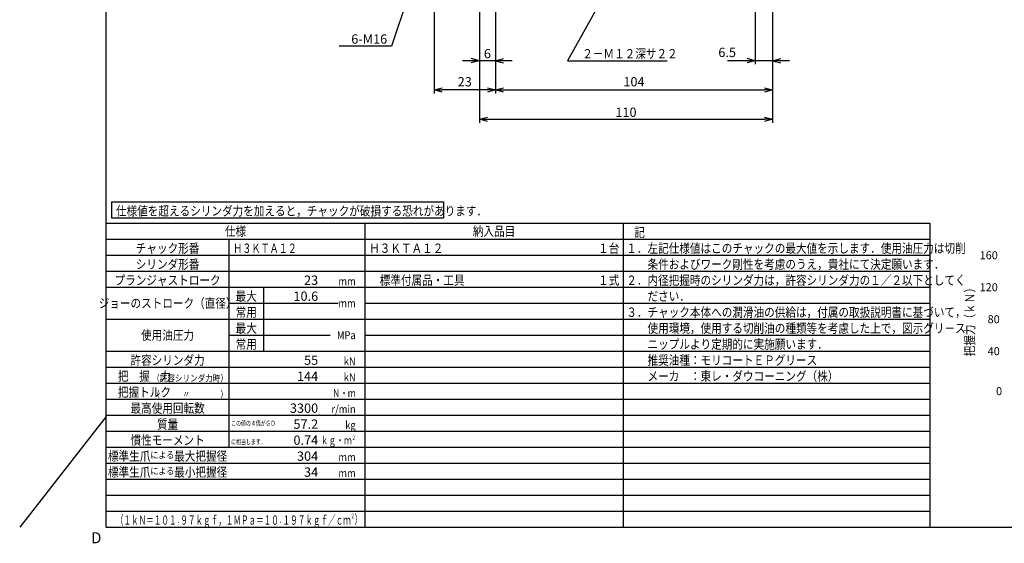
# Model space of a CAD drawing. Extents: x -832 to -4, y 6 to 585.
# Drawn here: x -832 to -463, y 6 to 202 of the extents above; entities that cross this region are included whole.
import ezdxf

# ---------------------------------------------------------------- set-up
doc = ezdxf.new("R2010")
doc.units = 0
doc.layers.get('0').update_dxf_attribs({"linetype": 'CONTINUOUS'})
doc.layers.get('DEFPOINTS').update_dxf_attribs({"linetype": 'CONTINUOUS'})
doc.layers.add('VIEW0001', color=7, linetype='CONTINUOUS')
doc.layers.add('VIEW0002', color=7, linetype='CONTINUOUS')
doc.styles.get("Standard").update_dxf_attribs({"font": 'ROMANS', "bigfont": 'EXTFONT'})
doc.dimstyles.new('ISO-25', dxfattribs={"dimtxt": 2.5, "dimasz": 2.5, "dimexe": 1.25, "dimexo": 0.625, "dimtad": 1, "dimtxsty": 'STANDARD', "dimcen": 2.5, "dimazin": 3, "dimtfac": 1, "dimtmove": 0, "dimatfit": 3})

# ---------------------------------------------------------------- blocks, each defined once
blk = doc.blocks.new('_OPEN30')
at = {"color": 0, "linetype": 'BYBLOCK'}
for p, q in [((-1, 0.267949), (0, 0)), ((0, 0), (-1, -0.267949)), ((0, 0), (-1, 0))]:
    blk.add_line(p, q, dxfattribs=at)
blk = doc.blocks.new('*D25')
at = {"color": 0}
for p, q in [((-677, 266.76), (-677, 174.73)), ((-657, 176), (-674, 176))]:
    blk.add_line(p, q, dxfattribs=at)
at = {"layer": 'DEFPOINTS', "color": 0}
for p in [(-677, 269.3), (-654, 253), (-677, 176)]:
    blk.add_point(p, dxfattribs=at)
at = {"color": 0, "xscale": 3, "yscale": 3, "zscale": 3, "rotation": 180}
blk.add_blockref('_OPEN30', (-677, 176), dxfattribs=at)
at = {"color": 0, "xscale": 3, "yscale": 3, "zscale": 3}
blk.add_blockref('_OPEN30', (-654, 176), dxfattribs=at)
at = {"color": 0, "insert": (-665.5, 178.64), "char_height": 3.5, "attachment_point": 5}
blk.add_mtext('23', dxfattribs=at)
blk = doc.blocks.new('*D26')
at = {"color": 0}
for p, q in [((-654, 250.46), (-654, 174.73)), ((-651, 176), (-553, 176))]:
    blk.add_line(p, q, dxfattribs=at)
at = {"layer": 'DEFPOINTS', "color": 0}
for p in [(-654, 253), (-550, 213), (-550, 176)]:
    blk.add_point(p, dxfattribs=at)
at = {"color": 0, "xscale": 3, "yscale": 3, "zscale": 3, "rotation": 180}
blk.add_blockref('_OPEN30', (-654, 176), dxfattribs=at)
at = {"color": 0, "xscale": 3, "yscale": 3, "zscale": 3}
blk.add_blockref('_OPEN30', (-550, 176), dxfattribs=at)
at = {"color": 0, "insert": (-602, 178.64), "char_height": 3.5, "attachment_point": 5}
blk.add_mtext('104', dxfattribs=at)
blk = doc.blocks.new('*D33')
at = {"color": 0}
for p, q in [((-660, 210.46), (-660, 163.73)), ((-550, 210.46), (-550, 163.73)), ((-657, 165), (-553, 165))]:
    blk.add_line(p, q, dxfattribs=at)
at = {"layer": 'DEFPOINTS', "color": 0}
for p in [(-660, 213), (-550, 213), (-550, 165)]:
    blk.add_point(p, dxfattribs=at)
at = {"color": 0, "xscale": 3, "yscale": 3, "zscale": 3, "rotation": 180}
blk.add_blockref('_OPEN30', (-660, 165), dxfattribs=at)
at = {"color": 0, "xscale": 3, "yscale": 3, "zscale": 3}
blk.add_blockref('_OPEN30', (-550, 165), dxfattribs=at)
at = {"color": 0, "insert": (-605, 167.64), "char_height": 3.5, "attachment_point": 5}
blk.add_mtext('\\A1;110', dxfattribs=at)
blk = doc.blocks.new('SYM0006')
at = {"color": 7, "linetype": 'CONTINUOUS'}
for p, q in [((0, 0), (-25.65, -76.8)), ((0, 0), (-1.74, -2.64)), ((0, 0), (-0.19, -3.16)), ((-25.65, -76.8), (-45.25, -76.8))]:
    blk.add_line(p, q, dxfattribs=at)
at = {"color": 7, "insert": (-27.25, -75.93), "char_height": 3.5, "attachment_point": 9}
blk.add_mtext('{\\W1;6-M16}', dxfattribs=at)
blk = doc.blocks.new('*D37')
at = {"color": 7, "linetype": 'CONTINUOUS'}
for p, q in [((-556.5, 296.46), (-556.5, 185.73)), ((-556.5, 187), (-566.87, 187)), ((-543.65, 187), (-562.85, 187)), ((-556.5, 187), (-559.55, 187.82)), ((-556.5, 187), (-559.55, 186.18)), ((-550, 187), (-546.95, 187.82)), ((-550, 187), (-546.95, 186.18))]:
    blk.add_line(p, q, dxfattribs=at)
at = {"layer": 'DEFPOINTS', "color": 0}
for p in [(-556.5, 299), (-556.5, 187), (-550, 163.73)]:
    blk.add_point(p, dxfattribs=at)
at = {"color": 0, "insert": (-567.03, 189.65), "char_height": 3.5, "attachment_point": 5}
blk.add_mtext('6.5', dxfattribs=at)
blk = doc.blocks.new('*D44')
at = {"color": 7, "linetype": 'CONTINUOUS'}
for p, q in [((-647.65, 187), (-666.35, 187)), ((-660, 187), (-663.05, 187.82)), ((-660, 187), (-663.05, 186.18)), ((-654, 187), (-650.95, 187.82)), ((-654, 187), (-650.95, 186.18))]:
    blk.add_line(p, q, dxfattribs=at)
at = {"layer": 'DEFPOINTS', "color": 0}
for p in [(-654, 254), (-660, 213), (-660, 187)]:
    blk.add_point(p, dxfattribs=at)
at = {"color": 0, "insert": (-657, 189.64), "char_height": 3.5, "attachment_point": 5}
blk.add_mtext('\\A1;6', dxfattribs=at)
blk = doc.blocks.new('SYM0008')
at = {"color": 7, "linetype": 'CONTINUOUS'}
for p, q in [((0, 0), (-21, -37.39)), ((0, 0), (-2.21, -2.26)), ((0, 0), (-0.78, -3.06)), ((-21, -37.39), (16.47, -37.39))]:
    blk.add_line(p, q, dxfattribs=at)
at = {"color": 7, "insert": (-15.41, -36.51), "char_height": 3.5, "attachment_point": 7}
blk.add_mtext('{\\W0.833333;２－Ｍ１２{\\H0.5x;\\S\u3000;}深サ２２}', dxfattribs=at)

msp = doc.modelspace()

# ---------------------------------------------------------------- linework, layer by layer
at = {"layer": 'VIEW0001', "color": 7, "linetype": 'CONTINUOUS'}
for q in [(-800, 585), (-10, 12)]:
    msp.add_line((-800, 12), q, dxfattribs=at)
at = {"layer": 'VIEW0002', "color": 7, "linetype": 'CONTINUOUS'}
for p, q in [((-798, 134), (-673.5, 134)), ((-798, 134), (-798, 128)), ((-673.5, 134), (-673.5, 128)), ((-800, 126), (-491, 126)), ((-798, 128), (-673.5, 128)), ((-703, 126), (-703, 12)), ((-606, 126), (-606, 12)), ((-491, 126), (-491, 12)), ((-800, 120), (-606, 120)), ((-754, 120), (-754, 42)), ((-606, 120), (-491, 120)), ((-800, 114), (-491, 114)), ((-800, 108), (-491, 108)), ((-800, 102), (-491, 102)), ((-741, 102), (-741, 78)), ((-754, 96), (-713, 96)), ((-703, 96), (-491, 96)), ((-800, 90), (-491, 90)), ((-754, 84), (-716, 84)), ((-703, 84), (-491, 84)), ((-800, 78), (-491, 78)), ((-800, 72), (-491, 72)), ((-800, 66), (-491, 66)), ((-800, 60), (-491, 60)), ((-800, 53.5), (-832.5, 12)), ((-800, 54), (-491, 54)), ((-800, 48), (-491, 48)), ((-800, 42), (-491, 42)), ((-800, 36), (-491, 36)), ((-800, 30), (-491, 30)), ((-800, 24), (-491, 24)), ((-800, 18), (-491, 18))]:
    msp.add_line(p, q, dxfattribs=at)

# ---------------------------------------------------------------- block references
at = {"color": 7}
for name, p in [('SYM0006', (-667.352, 269.3)), ('SYM0008', (-606, 224.385))]:
    msp.add_blockref(name, p, dxfattribs=at)

# ---------------------------------------------------------------- texts
at = {"color": 7, "char_height": 3}
for s, insert, attachment_point in [('{\\W1;160}', (-472.286, 112.5), 7), ('{\\W1;120}', (-472.286, 100.5), 7), ('{\\W1;80}', (-469.286, 88.5), 7), ('{\\W1;40}', (-469.286, 76.5), 7), ('{\\W1;0}', (-465, 63), 5)]:
    msp.add_mtext(s, dxfattribs=dict(at, insert=insert, attachment_point=attachment_point))
at = {"color": 7, "insert": (-476, 90), "char_height": 3.5, "attachment_point": 5, "rotation": 90}
msp.add_mtext('{\\W0.833333;把握力（ｋＮ）}', dxfattribs=at)
at = {"layer": 'VIEW0001', "color": 7, "insert": (-805.744, 5.916), "char_height": 4.1672, "attachment_point": 7}
msp.add_mtext('{\\W1;D}', dxfattribs=at)
at = {"layer": 'VIEW0002', "color": 7}
for s, insert, char_height, attachment_point in [('{\\W0.833333;仕様値を超えるシリンダ力を加えると，チャックが破損する恐れがあります．}', (-796.375, 128.875), 3.5, 7), ('{\\W0.833333;仕様}', (-751.5, 123), 3.5, 5), ('{\\W0.833333;納入品目}', (-654.5, 123), 3.5, 5), ('{\\W0.833333;記}', (-601.875, 120.875), 3.5, 7), ('{\\W0.833333;チャック形番}', (-777, 114.875), 3.5, 8), ('{\\W0.714286;Ｈ３ＫＴＡ１２}', (-752.375, 114.875), 3.5, 7), ('{\\W0.833333;Ｈ３ＫＴＡ１２}', (-701.375, 114.875), 3.5, 7), ('{\\W0.833333;１台}', (-607.5, 114.875), 3.5, 9), ('{\\W0.833333;１．左記仕様値はこのチャックの最大値を示します．使用油圧力は切削}', (-604.875, 114.875), 3.5, 7), ('{\\W0.833333;シリンダ形番}', (-777, 108.875), 3.5, 8), ('{\\W0.833333;\u3000\u3000条件およびワーク剛性を考慮のうえ，貴社にて決定願います．}', (-604.875, 108.875), 3.5, 7), ('{\\W0.833333;プランジャストローク}', (-777, 102.875), 3.5, 8), ('{\\W1;23}', (-720.5, 102.875), 3.5, 9), ('{\\W0.857143;mm}', (-706.429, 102.75), 3, 9), ('{\\W0.833333;\u3000標準付属品・工具}', (-701.375, 102.875), 3.5, 7), ('{\\W0.833333;１式}', (-607.5, 102.875), 3.5, 9), ('{\\W0.833333;２．内径把握時のシリンダ力は，許容シリンダ力の１／２以下としてく}', (-604.875, 102.875), 3.5, 7), ('{\\W0.833333;最大}', (-747.5, 96.875), 3.5, 8), ('{\\W1;10.6}', (-720.5, 96.875), 3.5, 9), ('{\\W0.833333;\u3000\u3000ださい．}', (-604.875, 96.875), 3.5, 7), ('{\\W0.833333;ジョーのストローク（直径）}', (-777, 96), 3.5, 5), ('{\\W0.857143;mm}', (-706.429, 96), 3, 6), ('{\\W0.833333;常用}', (-747.5, 90.875), 3.5, 8), ('{\\W0.833333;３．チャック本体への潤滑油の供給は，付属の取扱説明書に基づいて，}', (-604.875, 90.875), 3.5, 7), ('{\\W0.833333;最大}', (-747.5, 84.875), 3.5, 8), ('{\\W0.833333;\u3000\u3000使用環境，使用する切削油の種類等を考慮した上で，図示グリ－ス}', (-604.875, 84.875), 3.5, 7), ('{\\W0.833333;使用油圧力}', (-777, 84), 3.5, 5), ('{\\W0.857143;MPa}', (-706.429, 84), 3, 6), ('{\\W0.833333;常用}', (-747.5, 78.875), 3.5, 8), ('{\\W0.833333;\u3000\u3000ニップルより定期的に実施願います．}', (-604.875, 78.875), 3.5, 7), ('{\\W0.833333;許容シリンダ力}', (-777, 72.875), 3.5, 8), ('{\\W1;55}', (-720.5, 72.875), 3.5, 9), ('{\\W0.857143;kN}', (-706.429, 72.75), 3, 9), ('{\\W0.833333;\u3000\u3000推奨油種：モリコートＥＰグリース}', (-604.875, 72.875), 3.5, 7), ('{\\W0.833333;把\u3000握\u3000力}', (-795.625, 66.875), 3.5, 7), ('{\\W1;144}', (-720.5, 66.875), 3.5, 9), ('{\\W0.833333;\u3000\u3000メーカ\u3000：東レ・ダウコーニング（株）}', (-604.875, 66.875), 3.5, 7), ('{\\W0.833333;（許容シリンダ力時）}', (-754.357, 66.625), 2.5, 9), ('{\\W0.857143;kN}', (-706.429, 66.75), 3, 9), ('{\\W0.833333;把握トルク}', (-795.625, 60.875), 3.5, 7), ('{\\W0.833333;（\u3000\u3000\u3000〃\u3000\u3000\u3000\u3000）}', (-754.357, 60.625), 2.5, 9), ('{\\W0.714286;Ｎ・ｍ}', (-706.429, 60.75), 3, 9), ('{\\W0.833333;最高使用回転数}', (-777, 54.875), 3.5, 8), ('{\\W1;3300}', (-720.5, 54.875), 3.5, 9), ('{\\W0.857143;r/min}', (-706.429, 54.75), 3, 9), ('{\\W0.833333;質量}', (-777, 48.875), 3.5, 8), ('{\\W1;57.2}', (-720.5, 48.875), 3.5, 9), ('{\\W0.857143;kg}', (-706.429, 48.75), 3, 9), ('{\\W0.833333;慣性モーメント}', (-777, 42.875), 3.5, 8), ('{\\W1;0.74}', (-720.5, 42.875), 3.5, 9), ('{\\W0.714286;\\A1;ｋｇ・ｍ{\\H0.5x;\\S２^ ;}}', (-706.429, 42.75), 3, 9), ('{\\W0.833333;\\A1;標準生爪{\\H0.75x;\\Sによる;}最大把握径}', (-777, 36.875), 3.5, 8), ('{\\W1;304}', (-720.5, 36.875), 3.5, 9), ('{\\W0.857143;mm}', (-706.429, 36.75), 3, 9), ('{\\W0.833333;\\A1;標準生爪{\\H0.75x;\\Sによる;}最小把握径}', (-777, 30.875), 3.5, 8), ('{\\W1;34}', (-720.5, 30.875), 3.5, 9), ('{\\W0.857143;mm}', (-706.429, 30.75), 3, 9), ('{\\W0.595238;\\A1;（１{\\H0.5x;\\S\u3000;}ｋＮ＝１０１{\\H0.5x;\\S^ ・;}９７{\\H0.5x;\\S\u3000;}ｋｇｆ，１{\\H0.5x;\\S\u3000;}ＭＰａ＝１０{\\H0.5x;\\S^ ・;}１９７{\\H0.5x;\\S\u3000;}ｋｇｆ／ｃｍ{\\H0.5x;\\S２^ ;}）}', (-796.375, 12.875), 3.5, 7)]:
    msp.add_mtext(s, dxfattribs=dict(at, insert=insert, char_height=char_height, attachment_point=attachment_point))
at = {"layer": 'VIEW0002', "color": 7, "insert": (-753.161, 43.05), "char_height": 1.9, "width": 16.70914, "attachment_point": 7}
msp.add_mtext('{\\A1;\\fＭＳ Ｐゴシック|b0|i0|c0|p0;\\W0.71429x;この値の４倍がＧＤ{\\A1;\\H0.50000x;\\W0.71429x;\\S２^ ;}}\\P{\\A1;\\fＭＳ Ｐゴシック|b0|i0|c0|p0;\\W0.71429x;に相当します．}', dxfattribs=at)

# ---------------------------------------------------------------- dimensions: what is measured, and where the dimension line sits
at = {"color": 7}
for base, p1, p2, text, override, picture, middle in [((-556.5, 187.001), (-550, 163.73), (-556.5, 299), '6.5', {"dimtxt": 3.5, "dimasz": 3, "dimexe": 1.270004, "dimexo": 2.54, "dimgap": 0.875, "dimtad": 1, "dimtih": 0, "dimtoh": 0, "dimdec": 1, "dimzin": 0, "dimdsep": 46, "dimblk1": 'OPEN30', "dimblk2": 'OPEN30', "dimsah": 1, "dimse1": 1, "dimse2": 0, "dimtmove": 0}, '*D37', (-567.032, 187.001)), ((-677, 176.001), (-654, 253), (-677, 269.3), '23', {"dimtxt": 3.5, "dimasz": 3, "dimexe": 1.270004, "dimexo": 2.54, "dimgap": 0.875, "dimtad": 1, "dimtih": 0, "dimtoh": 0, "dimdec": 0, "dimdsep": 46, "dimblk1": 'OPEN30', "dimblk2": 'OPEN30', "dimsah": 1, "dimse1": 1, "dimse2": 0, "dimtmove": 0}, '*D25', (-665.498, 176.001)), ((-660, 187.001), (-654, 254), (-660, 213), '\\A1;6', {"dimtxt": 3.5, "dimasz": 3, "dimexe": 1.270004, "dimexo": 2.54, "dimgap": 0.875, "dimtad": 1, "dimtih": 0, "dimtoh": 0, "dimdec": 0, "dimdsep": 46, "dimblk1": 'OPEN30', "dimblk2": 'OPEN30', "dimsah": 1, "dimse1": 1, "dimse2": 1, "dimtmove": 0}, '*D44', (-656.998, 187.001))]:
    dim = msp.add_linear_dim(base=base, p1=p1, p2=p2, text=text, dimstyle='ISO-25', override=override, dxfattribs=at)
    dim.commit()
    dim.dimension.update_dxf_attribs({"geometry": picture, "text_midpoint": middle, "dimtype": 160})
for base, p1, text, override, picture, middle in [((-550, 176.001), (-654, 253), '104', {"dimtxt": 3.5, "dimasz": 3, "dimexe": 1.270004, "dimexo": 2.54, "dimgap": 0.875, "dimtad": 1, "dimtih": 0, "dimtoh": 0, "dimdec": 0, "dimdsep": 46, "dimblk1": 'OPEN30', "dimblk2": 'OPEN30', "dimsah": 1, "dimse1": 0, "dimse2": 1, "dimtmove": 0}, '*D26', (-601.999, 176.001)), ((-550, 165.001), (-660, 213), '\\A1;110', {"dimtxt": 3.5, "dimasz": 3, "dimexe": 1.270004, "dimexo": 2.54, "dimgap": 0.875, "dimtad": 1, "dimtih": 0, "dimtoh": 0, "dimdec": 0, "dimdsep": 46, "dimblk1": 'OPEN30', "dimblk2": 'OPEN30', "dimsah": 1, "dimse1": 0, "dimse2": 0, "dimtmove": 0}, '*D33', (-604.999, 165.001))]:
    dim = msp.add_linear_dim(base=base, p1=p1, p2=(-550, 213), angle=180, text=text, dimstyle='ISO-25', override=override, dxfattribs=at)
    dim.commit()
    dim.dimension.update_dxf_attribs({"geometry": picture, "text_midpoint": middle, "dimtype": 160})

doc.saveas('drawing.dxf')
